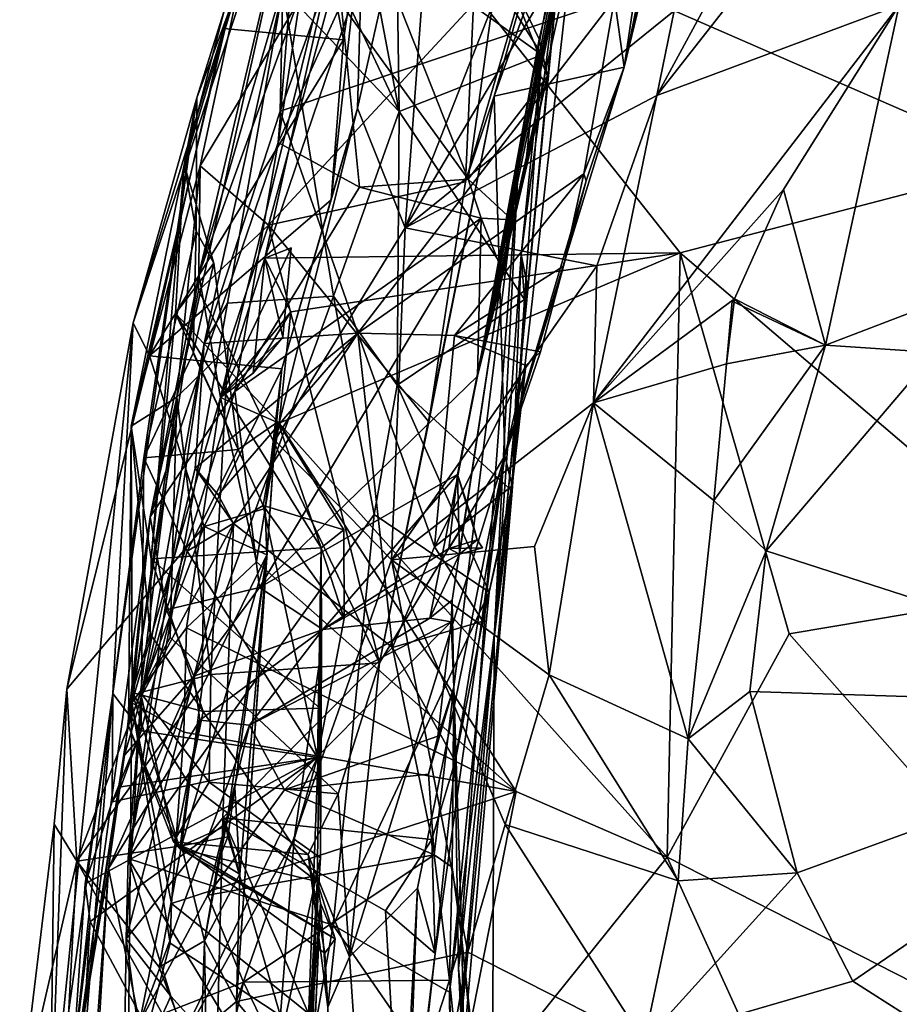
# Model space of a CAD drawing. Extents: x 0.6 to 6.27, y -0.34 to 6.51.
# Drawn here: x 0.6 to 1.24, y 5.09 to 5.81 of the extents above; entities that cross this region are included whole.
import ezdxf

# ---------------------------------------------------------------- set-up
doc = ezdxf.new("R2010")
doc.units = 0
doc.header["$MEASUREMENT"] = 0
doc.layers.add('1', color=7, linetype='Continuous')

msp = doc.modelspace()

# ---------------------------------------------------------------- linework, layer by layer
at = {"layer": '1'}
for points in [[(1.06738, 5.89111, 43.94513), (1.03951, 5.77639, 44.02013), (1.1419, 6.24128, 44.02823)], [(1.1419, 6.24128, 44.02823), (1.03951, 5.77639, 44.02013), (1.10113, 6.19237, 44.31994)], [(0.78954, 5.97773, 45.07727), (0.71882, 5.70521, 45.7328), (0.86858, 6.20174, 46.06066)], [(0.71882, 5.70521, 45.7328), (0.72826, 5.75391, 45.9606), (0.86858, 6.20174, 46.06066)], [(0.72826, 5.75391, 45.9606), (0.80361, 5.95756, 46.40176), (0.86858, 6.20174, 46.06066)], [(1.03951, 5.77639, 44.02013), (0.94486, 5.75524, 44.73676), (1.10113, 6.19237, 44.31994)], [(0.94486, 5.75524, 44.73676), (1.03341, 6.06854, 44.8088), (1.10113, 6.19237, 44.31994)], [(1.51612, 6.10352, 41.45253), (1.33085, 5.70636, 41.3694), (0.86962, 5.90774, 41.41576)], [(0.924, 5.69262, 44.83744), (0.92987, 5.82227, 44.85767), (1.03341, 6.06854, 44.8088)], [(0.94486, 5.75524, 44.73676), (0.924, 5.69262, 44.83744), (1.03341, 6.06854, 44.8088)], [(0.84939, 5.89162, 46.5798), (0.8452, 5.7464, 46.71431), (0.90638, 6.01792, 46.6531)], [(0.8452, 5.7464, 46.71431), (0.88003, 5.65927, 46.83424), (0.90638, 6.01792, 46.6531)], [(0.90638, 6.01792, 46.6531), (0.88003, 5.65927, 46.83424), (1.02207, 6.02139, 46.72853)], [(1.02207, 6.02139, 46.72853), (0.88003, 5.65927, 46.83424), (1.09443, 6.02065, 46.72699)], [(1.09443, 6.02065, 46.72699), (0.88003, 5.65927, 46.83424), (1.07608, 5.81735, 46.78685)], [(1.02232, 5.98497, 42.25839), (0.96232, 5.70216, 42.38913), (1.02345, 5.99993, 42.37423)], [(1.02345, 5.99993, 42.37423), (0.96232, 5.70216, 42.38913), (0.99144, 5.84831, 42.82598)], [(1.02497, 5.96455, 42.12099), (0.93262, 5.55103, 42.01707), (1.02232, 5.98497, 42.25839)], [(0.93262, 5.55103, 42.01707), (0.96232, 5.70216, 42.38913), (1.02232, 5.98497, 42.25839)], [(0.99144, 5.84831, 42.82598), (0.94484, 5.36024, 43.15273), (1.01492, 5.98012, 42.89574)], [(1.01492, 5.98012, 42.89574), (0.94484, 5.36024, 43.15273), (0.99303, 5.85845, 43.18212)], [(0.73063, 5.70434, 44.90588), (0.68022, 5.51454, 45.2804), (0.78954, 5.97773, 45.07727)], [(0.78954, 5.97773, 45.07727), (0.68022, 5.51454, 45.2804), (0.71882, 5.70521, 45.7328)], [(0.73063, 5.70434, 44.90588), (0.78954, 5.97773, 45.07727), (0.8428, 5.89199, 44.86193)], [(0.72956, 5.62514, 41.50725), (0.80578, 5.94909, 41.63821), (0.83026, 5.97094, 41.51449)], [(0.84667, 5.9481, 41.45562), (0.72956, 5.62514, 41.50725), (0.83026, 5.97094, 41.51449)], [(0.8079, 5.88866, 43.64965), (0.83297, 5.96943, 43.50128), (0.87564, 5.74396, 43.50059)], [(0.83297, 5.96943, 43.50128), (0.87396, 5.86105, 43.41053), (0.87564, 5.74396, 43.50059)], [(0.99813, 5.90364, 42.05187), (0.93262, 5.55103, 42.01707), (1.02497, 5.96455, 42.12099)], [(0.72826, 5.75391, 45.9606), (0.68171, 5.58991, 46.38006), (0.80361, 5.95756, 46.40176)], [(0.80361, 5.95756, 46.40176), (0.68171, 5.58991, 46.38006), (0.74776, 5.80448, 46.45699)], [(0.80361, 5.95756, 46.40176), (0.74776, 5.80448, 46.45699), (0.83493, 5.79635, 46.56149)], [(0.83493, 5.79635, 46.56149), (0.84939, 5.89162, 46.5798), (0.80361, 5.95756, 46.40176)], [(0.80578, 5.94909, 41.63821), (0.69421, 5.44853, 41.65393), (0.78744, 5.72139, 41.7502)], [(0.72956, 5.62514, 41.50725), (0.69421, 5.44853, 41.65393), (0.80578, 5.94909, 41.63821)], [(0.74552, 5.53552, 41.42114), (0.72956, 5.62514, 41.50725), (0.84667, 5.9481, 41.45562)], [(0.74552, 5.53552, 41.42114), (0.84667, 5.9481, 41.45562), (0.77778, 5.63701, 41.39828)], [(0.86962, 5.90774, 41.41576), (0.77778, 5.63701, 41.39828), (0.84667, 5.9481, 41.45562)], [(0.80578, 5.94909, 41.63821), (0.78744, 5.72139, 41.7502), (0.8175, 5.92031, 41.79554)], [(1.06344, 5.75563, 46.80869), (1.20886, 5.94137, 46.84238), (1.10973, 5.84134, 46.78542)], [(1.23988, 5.82144, 46.98831), (1.20886, 5.94137, 46.84238), (1.06344, 5.75563, 46.80869)], [(0.8175, 5.92031, 41.79554), (0.78744, 5.72139, 41.7502), (0.83329, 5.82236, 41.82353)], [(0.87396, 5.86105, 43.41053), (0.89832, 5.91594, 43.31207), (0.97964, 5.78536, 43.33313)], [(0.89832, 5.91594, 43.31207), (0.99303, 5.85845, 43.18212), (0.97964, 5.78536, 43.33313)], [(1.08034, 5.64086, 41.37005), (0.77778, 5.63701, 41.39828), (0.86962, 5.90774, 41.41576)], [(1.08034, 5.64086, 41.37005), (0.86962, 5.90774, 41.41576), (1.33085, 5.70636, 41.3694)], [(0.93262, 5.55103, 42.01707), (0.99813, 5.90364, 42.05187), (0.99622, 5.87146, 42.01419)], [(0.73063, 5.70434, 44.90588), (0.8428, 5.89199, 44.86193), (0.7804, 5.66106, 44.86564)], [(0.7804, 5.66106, 44.86564), (0.8428, 5.89199, 44.86193), (0.92987, 5.82227, 44.85767)], [(0.79082, 5.83317, 43.71118), (0.8079, 5.88866, 43.64965), (0.87564, 5.74396, 43.50059)], [(0.84939, 5.89162, 46.5798), (0.83493, 5.79635, 46.56149), (0.82613, 5.67952, 46.61123)], [(0.84939, 5.89162, 46.5798), (0.82613, 5.67952, 46.61123), (0.8452, 5.7464, 46.71431)], [(1.05899, 5.87098, 43.94259), (1.03951, 5.77639, 44.02013), (1.06738, 5.89111, 43.94513)], [(0.79082, 5.83317, 43.71118), (0.78901, 5.74419, 43.83484), (0.83832, 5.88098, 43.74144)], [(1.03263, 5.82616, 43.9681), (0.83832, 5.88098, 43.74144), (0.78901, 5.74419, 43.83484)], [(0.98934, 5.84585, 41.96147), (0.93262, 5.55103, 42.01707), (0.99622, 5.87146, 42.01419)], [(1.05899, 5.87098, 43.94259), (1.03263, 5.82616, 43.9681), (1.03951, 5.77639, 44.02013)], [(0.87396, 5.86105, 43.41053), (0.97964, 5.78536, 43.33313), (0.87564, 5.74396, 43.50059)], [(0.99303, 5.85845, 43.18212), (0.94484, 5.36024, 43.15273), (0.9646, 5.63971, 43.4897)], [(0.99303, 5.85845, 43.18212), (0.9646, 5.63971, 43.4897), (0.97964, 5.78536, 43.33313)], [(0.86369, 5.85223, 41.87866), (0.83329, 5.82236, 41.82353), (0.9259, 5.69462, 41.87713)], [(0.86369, 5.85223, 41.87866), (0.9259, 5.69462, 41.87713), (0.94855, 5.85748, 41.93104)], [(0.94855, 5.85748, 41.93104), (0.9259, 5.69462, 41.87713), (0.98379, 5.76978, 41.93432)], [(0.98934, 5.84585, 41.96147), (0.94855, 5.85748, 41.93104), (0.97763, 5.7968, 41.9448)], [(0.97763, 5.7968, 41.9448), (0.94855, 5.85748, 41.93104), (0.98379, 5.76978, 41.93432)], [(0.98934, 5.84585, 41.96147), (0.97763, 5.7968, 41.9448), (0.93262, 5.55103, 42.01707)], [(0.96232, 5.70216, 42.38913), (0.94484, 5.36024, 43.15273), (0.99144, 5.84831, 42.82598)], [(1.23988, 5.82144, 46.98831), (1.46018, 5.67826, 47.01638), (1.2768, 5.84822, 46.98)], [(1.10973, 5.84134, 46.78542), (1.07608, 5.81735, 46.78685), (1.06344, 5.75563, 46.80869)], [(0.75059, 5.60434, 43.80972), (0.73359, 5.57496, 43.89308), (0.79082, 5.83317, 43.71118)], [(0.79082, 5.83317, 43.71118), (0.73359, 5.57496, 43.89308), (0.78901, 5.74419, 43.83484)], [(0.79082, 5.83317, 43.71118), (0.82785, 5.60936, 43.66497), (0.75059, 5.60434, 43.80972)], [(0.79082, 5.83317, 43.71118), (0.87564, 5.74396, 43.50059), (0.82785, 5.60936, 43.66497)], [(0.924, 5.69262, 44.83744), (0.7804, 5.66106, 44.86564), (0.92987, 5.82227, 44.85767)], [(0.83329, 5.82236, 41.82353), (0.78744, 5.72139, 41.7502), (0.8468, 5.68875, 41.8365)], [(1.03263, 5.82616, 43.9681), (0.78901, 5.74419, 43.83484), (0.84548, 5.58237, 44.02664)], [(0.83329, 5.82236, 41.82353), (0.8468, 5.68875, 41.8365), (0.9259, 5.69462, 41.87713)], [(0.84548, 5.58237, 44.02664), (1.01011, 5.69843, 44.05639), (1.03263, 5.82616, 43.9681)], [(1.03263, 5.82616, 43.9681), (1.01011, 5.69843, 44.05639), (1.03951, 5.77639, 44.02013)], [(0.88003, 5.65927, 46.83424), (1.06344, 5.75563, 46.80869), (1.07608, 5.81735, 46.78685)], [(1.01729, 5.53152, 46.88449), (1.15581, 5.68703, 46.97904), (1.23988, 5.82144, 46.98831)], [(1.23988, 5.82144, 46.98831), (1.06344, 5.75563, 46.80869), (1.01729, 5.53152, 46.88449)], [(1.15581, 5.68703, 46.97904), (1.18635, 5.57373, 47.04773), (1.23988, 5.82144, 46.98831)], [(1.23988, 5.82144, 46.98831), (1.18635, 5.57373, 47.04773), (1.46018, 5.67826, 47.01638)], [(0.68171, 5.58991, 46.38006), (0.69376, 5.56586, 46.54195), (0.74776, 5.80448, 46.45699)], [(0.83493, 5.79635, 46.56149), (0.74776, 5.80448, 46.45699), (0.69376, 5.56586, 46.54195)], [(0.69376, 5.56586, 46.54195), (0.82613, 5.67952, 46.61123), (0.83493, 5.79635, 46.56149)], [(0.93262, 5.55103, 42.01707), (0.97763, 5.7968, 41.9448), (0.96697, 5.69723, 41.95484)], [(0.98379, 5.76978, 41.93432), (0.96697, 5.69723, 41.95484), (0.97763, 5.7968, 41.9448)], [(0.97964, 5.78536, 43.33313), (0.96697, 5.60696, 43.54788), (0.87564, 5.74396, 43.50059)], [(0.9646, 5.63971, 43.4897), (0.96697, 5.60696, 43.54788), (0.97964, 5.78536, 43.33313)], [(0.95259, 5.49301, 44.31361), (0.94486, 5.75524, 44.73676), (1.03951, 5.77639, 44.02013)], [(1.01178, 5.6935, 44.06269), (0.95259, 5.49301, 44.31361), (1.03951, 5.77639, 44.02013)], [(1.01011, 5.69843, 44.05639), (1.01178, 5.6935, 44.06269), (1.03951, 5.77639, 44.02013)], [(0.9259, 5.69462, 41.87713), (0.9579, 5.6651, 41.94752), (0.98379, 5.76978, 41.93432)], [(0.9579, 5.6651, 41.94752), (0.96697, 5.69723, 41.95484), (0.98379, 5.76978, 41.93432)], [(0.68944, 5.49156, 45.9133), (0.66702, 5.31956, 46.15331), (0.72826, 5.75391, 45.9606)], [(0.66702, 5.31956, 46.15331), (0.68171, 5.58991, 46.38006), (0.72826, 5.75391, 45.9606)], [(0.68944, 5.49156, 45.9133), (0.72826, 5.75391, 45.9606), (0.7278, 5.65681, 45.84891)], [(0.7278, 5.65681, 45.84891), (0.72826, 5.75391, 45.9606), (0.71882, 5.70521, 45.7328)], [(0.95259, 5.49301, 44.31361), (0.86134, 5.34211, 44.82538), (0.94486, 5.75524, 44.73676)], [(0.86134, 5.34211, 44.82538), (0.89721, 5.51773, 44.82715), (0.94486, 5.75524, 44.73676)], [(0.88003, 5.65927, 46.83424), (1.01969, 5.63158, 46.8509), (1.06344, 5.75563, 46.80869)], [(0.94486, 5.75524, 44.73676), (0.89721, 5.51773, 44.82715), (0.924, 5.69262, 44.83744)], [(1.01969, 5.63158, 46.8509), (1.01729, 5.53152, 46.88449), (1.06344, 5.75563, 46.80869)], [(0.78901, 5.74419, 43.83484), (0.73359, 5.57496, 43.89308), (0.84548, 5.58237, 44.02664)], [(0.8452, 5.7464, 46.71431), (0.78508, 5.50415, 46.81815), (0.88003, 5.65927, 46.83424)], [(0.78508, 5.50415, 46.81815), (0.8452, 5.7464, 46.71431), (0.79003, 5.55643, 46.63127)], [(0.82613, 5.67952, 46.61123), (0.79003, 5.55643, 46.63127), (0.8452, 5.7464, 46.71431)], [(0.87415, 5.54439, 43.63848), (0.82785, 5.60936, 43.66497), (0.87564, 5.74396, 43.50059)], [(0.96697, 5.60696, 43.54788), (0.87415, 5.54439, 43.63848), (0.87564, 5.74396, 43.50059)], [(0.78744, 5.72139, 41.7502), (0.69421, 5.44853, 41.65393), (0.7559, 5.53996, 41.78647)], [(0.7559, 5.53996, 41.78647), (0.8468, 5.68875, 41.8365), (0.78744, 5.72139, 41.7502)], [(0.68022, 5.51454, 45.2804), (0.69478, 5.41776, 45.46798), (0.71882, 5.70521, 45.7328)], [(0.71352, 5.53573, 44.90686), (0.68022, 5.51454, 45.2804), (0.73063, 5.70434, 44.90588)], [(0.71882, 5.70521, 45.7328), (0.69478, 5.41776, 45.46798), (0.71264, 5.59677, 45.67689)], [(0.71882, 5.70521, 45.7328), (0.71264, 5.59677, 45.67689), (0.74058, 5.63353, 45.79998)], [(0.73063, 5.70434, 44.90588), (0.72937, 5.61351, 44.89881), (0.71352, 5.53573, 44.90686)], [(0.7278, 5.65681, 45.84891), (0.71882, 5.70521, 45.7328), (0.74058, 5.63353, 45.79998)], [(0.72937, 5.61351, 44.89881), (0.73063, 5.70434, 44.90588), (0.7804, 5.66106, 44.86564)], [(0.91958, 5.42126, 42.26259), (0.89792, 5.3745, 42.32241), (0.96232, 5.70216, 42.38913)], [(0.89792, 5.3745, 42.32241), (0.91422, 5.38762, 42.36269), (0.96232, 5.70216, 42.38913)], [(0.91422, 5.38762, 42.36269), (0.91548, 5.32426, 42.55312), (0.96232, 5.70216, 42.38913)], [(0.91548, 5.32426, 42.55312), (0.91894, 5.11918, 42.77864), (0.96232, 5.70216, 42.38913)], [(0.93262, 5.55103, 42.01707), (0.91821, 5.47925, 42.10592), (0.96232, 5.70216, 42.38913)], [(0.96232, 5.70216, 42.38913), (0.91821, 5.47925, 42.10592), (0.91958, 5.42126, 42.26259)], [(0.96232, 5.70216, 42.38913), (0.91894, 5.11918, 42.77864), (0.94484, 5.36024, 43.15273)], [(1.36518, 5.39763, 41.36303), (1.08034, 5.64086, 41.37005), (1.33085, 5.70636, 41.3694)], [(0.7804, 5.66106, 44.86564), (0.924, 5.69262, 44.83744), (0.89721, 5.51773, 44.82715)], [(1.01011, 5.69843, 44.05639), (0.84548, 5.58237, 44.02664), (0.91585, 5.58079, 44.05268)], [(0.9259, 5.69462, 41.87713), (0.8468, 5.68875, 41.8365), (0.93547, 5.66619, 41.90234)], [(0.99531, 5.63117, 44.10307), (1.01011, 5.69843, 44.05639), (0.91585, 5.58079, 44.05268)], [(0.9259, 5.69462, 41.87713), (0.93547, 5.66619, 41.90234), (0.9579, 5.6651, 41.94752)], [(0.96697, 5.69723, 41.95484), (0.9579, 5.6651, 41.94752), (0.93262, 5.55103, 42.01707)], [(0.99531, 5.63117, 44.10307), (0.95259, 5.49301, 44.31361), (1.01178, 5.6935, 44.06269)], [(1.01011, 5.69843, 44.05639), (0.99531, 5.63117, 44.10307), (1.01178, 5.6935, 44.06269)], [(0.8468, 5.68875, 41.8365), (0.7559, 5.53996, 41.78647), (0.93547, 5.66619, 41.90234)], [(1.11992, 5.60737, 47.00285), (1.15581, 5.68703, 46.97904), (1.01729, 5.53152, 46.88449)], [(1.15581, 5.68703, 46.97904), (1.11992, 5.60737, 47.00285), (1.18635, 5.57373, 47.04773)], [(0.69376, 5.56586, 46.54195), (0.79003, 5.55643, 46.63127), (0.82613, 5.67952, 46.61123)], [(1.18635, 5.57373, 47.04773), (1.26632, 5.56833, 47.05486), (1.46018, 5.67826, 47.01638)], [(0.93547, 5.66619, 41.90234), (0.7559, 5.53996, 41.78647), (0.77382, 5.39706, 41.94252)], [(0.93262, 5.55103, 42.01707), (0.93547, 5.66619, 41.90234), (0.77382, 5.39706, 41.94252)], [(0.93547, 5.66619, 41.90234), (0.93262, 5.55103, 42.01707), (0.95131, 5.62579, 41.94713)], [(0.95131, 5.62579, 41.94713), (0.93262, 5.55103, 42.01707), (0.9579, 5.6651, 41.94752)], [(0.95131, 5.62579, 41.94713), (0.9579, 5.6651, 41.94752), (0.93547, 5.66619, 41.90234)], [(0.68944, 5.49156, 45.9133), (0.7278, 5.65681, 45.84891), (0.72556, 5.5679, 45.86035)], [(0.74058, 5.63353, 45.79998), (0.72556, 5.5679, 45.86035), (0.7278, 5.65681, 45.84891)], [(0.75098, 5.57249, 44.87606), (0.72937, 5.61351, 44.89881), (0.7804, 5.66106, 44.86564)], [(0.86134, 5.34211, 44.82538), (0.75098, 5.57249, 44.87606), (0.7804, 5.66106, 44.86564)], [(0.86134, 5.34211, 44.82538), (0.7804, 5.66106, 44.86564), (0.89721, 5.51773, 44.82715)], [(0.88003, 5.65927, 46.83424), (0.78508, 5.50415, 46.81815), (0.87005, 5.41709, 46.89587)], [(0.87005, 5.41709, 46.89587), (1.01969, 5.63158, 46.8509), (0.88003, 5.65927, 46.83424)], [(0.74552, 5.53552, 41.42114), (0.77778, 5.63701, 41.39828), (0.79679, 5.64465, 41.40911)], [(0.79091, 5.57951, 41.40551), (0.74552, 5.53552, 41.42114), (0.79679, 5.64465, 41.40911)], [(0.79679, 5.64465, 41.40911), (0.77778, 5.63701, 41.39828), (0.79091, 5.57951, 41.40551)], [(0.76913, 5.55313, 41.40642), (0.77778, 5.63701, 41.39828), (0.79658, 5.59802, 41.38979)], [(0.79091, 5.57951, 41.40551), (0.77778, 5.63701, 41.39828), (0.76913, 5.55313, 41.40642)], [(0.79658, 5.59802, 41.38979), (0.77778, 5.63701, 41.39828), (1.08034, 5.64086, 41.37005)], [(0.78806, 5.51669, 41.39637), (0.79658, 5.59802, 41.38979), (1.08034, 5.64086, 41.37005)], [(0.78806, 5.51669, 41.39637), (1.08034, 5.64086, 41.37005), (1.07085, 5.20037, 41.40394)], [(0.94484, 5.36024, 43.15273), (0.95785, 5.46709, 43.60706), (0.9646, 5.63971, 43.4897)], [(0.9646, 5.63971, 43.4897), (0.95785, 5.46709, 43.60706), (0.96862, 5.61914, 43.5271)], [(0.96862, 5.61914, 43.5271), (0.96697, 5.60696, 43.54788), (0.9646, 5.63971, 43.4897)], [(1.07085, 5.20037, 41.40394), (1.08034, 5.64086, 41.37005), (1.15991, 5.36325, 41.37591)], [(1.15991, 5.36325, 41.37591), (1.08034, 5.64086, 41.37005), (1.36518, 5.39763, 41.36303)], [(0.75825, 5.49764, 45.79438), (0.74058, 5.63353, 45.79998), (0.71264, 5.59677, 45.67689)], [(0.72556, 5.5679, 45.86035), (0.74058, 5.63353, 45.79998), (0.75825, 5.49764, 45.79438)], [(1.01969, 5.63158, 46.8509), (0.87005, 5.41709, 46.89587), (1.01729, 5.53152, 46.88449)], [(0.99531, 5.63117, 44.10307), (0.91585, 5.58079, 44.05268), (0.97861, 5.56865, 44.11524)], [(0.97861, 5.56865, 44.11524), (0.95259, 5.49301, 44.31361), (0.99531, 5.63117, 44.10307)], [(0.68085, 5.31297, 41.46784), (0.72956, 5.62514, 41.50725), (0.74552, 5.53552, 41.42114)], [(0.68085, 5.31297, 41.46784), (0.69421, 5.44853, 41.65393), (0.72956, 5.62514, 41.50725)], [(0.71352, 5.53573, 44.90686), (0.72937, 5.61351, 44.89881), (0.75098, 5.57249, 44.87606)], [(0.96862, 5.61914, 43.5271), (0.95785, 5.46709, 43.60706), (0.96697, 5.60696, 43.54788)], [(0.67802, 5.19935, 43.9674), (0.75059, 5.60434, 43.80972), (0.82785, 5.60936, 43.66497)], [(0.67802, 5.19935, 43.9674), (0.82785, 5.60936, 43.66497), (0.85739, 5.45026, 43.69281)], [(0.82785, 5.60936, 43.66497), (0.87415, 5.54439, 43.63848), (0.85739, 5.45026, 43.69281)], [(0.96697, 5.60696, 43.54788), (0.95785, 5.46709, 43.60706), (0.87415, 5.54439, 43.63848)], [(1.01729, 5.53152, 46.88449), (1.11417, 5.55991, 47.01423), (1.11992, 5.60737, 47.00285)], [(1.11825, 5.60565, 47.0071), (1.11992, 5.60737, 47.00285), (1.11417, 5.55991, 47.01423)], [(1.11992, 5.60737, 47.00285), (1.11825, 5.60565, 47.0071), (1.18635, 5.57373, 47.04773)], [(0.75059, 5.60434, 43.80972), (0.67802, 5.19935, 43.9674), (0.73359, 5.57496, 43.89308)], [(1.11825, 5.60565, 47.0071), (1.11417, 5.55991, 47.01423), (1.18635, 5.57373, 47.04773)], [(0.71264, 5.59677, 45.67689), (0.69478, 5.41776, 45.46798), (0.81876, 5.42592, 45.62075)], [(0.78731, 5.5177, 45.67556), (0.71264, 5.59677, 45.67689), (0.81876, 5.42592, 45.62075)], [(0.78731, 5.5177, 45.67556), (0.75825, 5.49764, 45.79438), (0.71264, 5.59677, 45.67689)], [(0.74552, 5.53552, 41.42114), (0.76913, 5.55313, 41.40642), (0.79658, 5.59802, 41.38979)], [(0.74552, 5.53552, 41.42114), (0.79658, 5.59802, 41.38979), (0.78806, 5.51669, 41.39637)], [(0.62124, 4.99091, 46.0796), (0.63344, 5.3228, 46.61101), (0.68171, 5.58991, 46.38006)], [(0.66702, 5.31956, 46.15331), (0.62124, 4.99091, 46.0796), (0.68171, 5.58991, 46.38006)], [(0.63344, 5.3228, 46.61101), (0.69376, 5.56586, 46.54195), (0.68171, 5.58991, 46.38006)], [(0.84548, 5.58237, 44.02664), (0.72701, 5.48405, 43.96644), (0.74366, 5.46442, 44.00935)], [(0.72701, 5.48405, 43.96644), (0.84548, 5.58237, 44.02664), (0.73359, 5.57496, 43.89308)], [(0.75494, 5.44371, 44.04517), (0.84548, 5.58237, 44.02664), (0.74366, 5.46442, 44.00935)], [(0.76913, 5.55313, 41.40642), (0.74552, 5.53552, 41.42114), (0.79091, 5.57951, 41.40551)], [(0.84548, 5.58237, 44.02664), (0.75494, 5.44371, 44.04517), (0.87069, 5.35314, 44.12436)], [(0.87069, 5.35314, 44.12436), (0.90132, 5.42662, 44.11152), (0.84548, 5.58237, 44.02664)], [(0.84548, 5.58237, 44.02664), (0.90132, 5.42662, 44.11152), (0.91585, 5.58079, 44.05268)], [(0.91585, 5.58079, 44.05268), (0.90132, 5.42662, 44.11152), (0.96782, 5.55872, 44.0977)], [(0.91585, 5.58079, 44.05268), (0.96782, 5.55872, 44.0977), (0.97861, 5.56865, 44.11524)], [(0.68769, 5.31759, 43.95727), (0.73359, 5.57496, 43.89308), (0.67802, 5.19935, 43.9674)], [(0.73359, 5.57496, 43.89308), (0.68769, 5.31759, 43.95727), (0.72701, 5.48405, 43.96644)], [(0.71352, 5.53573, 44.90686), (0.75098, 5.57249, 44.87606), (0.7384, 5.33343, 44.86868)], [(0.7384, 5.33343, 44.86868), (0.75098, 5.57249, 44.87606), (0.86134, 5.34211, 44.82538)], [(1.11417, 5.55991, 47.01423), (1.1049, 5.46029, 47.06087), (1.18635, 5.57373, 47.04773)], [(1.18635, 5.57373, 47.04773), (1.1049, 5.46029, 47.06087), (1.14308, 5.4238, 47.0985)], [(1.26632, 5.56833, 47.05486), (1.18635, 5.57373, 47.04773), (1.14308, 5.4238, 47.0985)], [(0.63344, 5.3228, 46.61101), (0.73352, 5.44133, 46.65362), (0.69376, 5.56586, 46.54195)], [(0.72556, 5.5679, 45.86035), (0.75825, 5.49764, 45.79438), (0.68944, 5.49156, 45.9133)], [(0.69376, 5.56586, 46.54195), (0.73352, 5.44133, 46.65362), (0.79003, 5.55643, 46.63127)], [(0.96782, 5.55872, 44.0977), (0.95259, 5.49301, 44.31361), (0.97861, 5.56865, 44.11524)], [(1.14308, 5.4238, 47.0985), (1.49677, 5.30938, 47.09111), (1.26632, 5.56833, 47.05486)], [(0.73352, 5.44133, 46.65362), (0.77792, 5.45466, 46.81007), (0.79003, 5.55643, 46.63127)], [(0.77792, 5.45466, 46.81007), (0.78508, 5.50415, 46.81815), (0.79003, 5.55643, 46.63127)], [(0.90132, 5.42662, 44.11152), (0.95788, 5.47105, 44.18508), (0.96782, 5.55872, 44.0977)], [(0.95259, 5.49301, 44.31361), (0.96782, 5.55872, 44.0977), (0.95788, 5.47105, 44.18508)], [(1.11417, 5.55991, 47.01423), (1.01729, 5.53152, 46.88449), (1.1049, 5.46029, 47.06087)], [(0.77382, 5.39706, 41.94252), (0.91821, 5.47925, 42.10592), (0.93262, 5.55103, 42.01707)], [(0.94116, 5.3935, 43.66618), (0.85739, 5.45026, 43.69281), (0.87415, 5.54439, 43.63848)], [(0.95785, 5.46709, 43.60706), (0.94116, 5.3935, 43.66618), (0.87415, 5.54439, 43.63848)], [(0.687, 5.32045, 44.93449), (0.67839, 5.2961, 44.99749), (0.71352, 5.53573, 44.90686)], [(0.71352, 5.53573, 44.90686), (0.67839, 5.2961, 44.99749), (0.68022, 5.51454, 45.2804)], [(0.72058, 5.36753, 41.41696), (0.68085, 5.31297, 41.46784), (0.74552, 5.53552, 41.42114)], [(0.687, 5.32045, 44.93449), (0.71352, 5.53573, 44.90686), (0.7087, 5.36039, 44.89451)], [(0.69421, 5.44853, 41.65393), (0.70607, 5.38057, 41.81917), (0.7559, 5.53996, 41.78647)], [(0.70607, 5.38057, 41.81917), (0.77382, 5.39706, 41.94252), (0.7559, 5.53996, 41.78647)], [(0.7087, 5.36039, 44.89451), (0.71352, 5.53573, 44.90686), (0.7384, 5.33343, 44.86868)], [(0.72058, 5.36753, 41.41696), (0.74552, 5.53552, 41.42114), (0.7716, 5.41573, 41.40299)], [(0.7716, 5.41573, 41.40299), (0.74552, 5.53552, 41.42114), (0.78806, 5.51669, 41.39637)], [(0.87005, 5.41709, 46.89587), (0.97413, 5.42693, 46.90194), (1.01729, 5.53152, 46.88449)], [(0.98497, 5.33321, 46.92184), (1.01729, 5.53152, 46.88449), (0.97413, 5.42693, 46.90194)], [(1.01729, 5.53152, 46.88449), (0.98497, 5.33321, 46.92184), (1.08616, 5.28669, 47.09107)], [(1.01729, 5.53152, 46.88449), (1.08616, 5.28669, 47.09107), (1.1049, 5.46029, 47.06087)], [(0.68022, 5.51454, 45.2804), (0.67839, 5.2961, 44.99749), (0.68096, 5.3203, 45.18155)], [(0.68022, 5.51454, 45.2804), (0.68096, 5.3203, 45.18155), (0.69409, 5.3631, 45.38206)], [(0.68022, 5.51454, 45.2804), (0.69409, 5.3631, 45.38206), (0.69478, 5.41776, 45.46798)], [(0.78731, 5.5177, 45.67556), (0.77641, 5.45679, 45.77741), (0.75825, 5.49764, 45.79438)], [(0.7716, 5.41573, 41.40299), (0.78806, 5.51669, 41.39637), (0.96087, 5.24826, 41.41389)], [(0.78731, 5.5177, 45.67556), (0.83528, 5.43907, 45.70182), (0.77641, 5.45679, 45.77741)], [(0.81876, 5.42592, 45.62075), (0.83528, 5.43907, 45.70182), (0.78731, 5.5177, 45.67556)], [(0.96087, 5.24826, 41.41389), (0.78806, 5.51669, 41.39637), (1.07085, 5.20037, 41.40394)], [(0.78508, 5.50415, 46.81815), (0.77919, 5.42071, 46.81887), (0.75702, 5.09524, 46.90731)], [(0.78508, 5.50415, 46.81815), (0.75702, 5.09524, 46.90731), (0.87005, 5.41709, 46.89587)], [(0.77792, 5.45466, 46.81007), (0.77919, 5.42071, 46.81887), (0.78508, 5.50415, 46.81815)], [(0.68767, 5.29254, 45.76677), (0.66702, 5.31956, 46.15331), (0.68944, 5.49156, 45.9133)], [(0.72105, 5.42334, 45.80266), (0.68767, 5.29254, 45.76677), (0.68944, 5.49156, 45.9133)], [(0.75825, 5.49764, 45.79438), (0.72105, 5.42334, 45.80266), (0.68944, 5.49156, 45.9133)], [(0.77641, 5.45679, 45.77741), (0.72105, 5.42334, 45.80266), (0.75825, 5.49764, 45.79438)], [(0.889, 5.17771, 44.39562), (0.83953, 5.12761, 44.808), (0.95259, 5.49301, 44.31361)], [(0.83953, 5.12761, 44.808), (0.86134, 5.34211, 44.82538), (0.95259, 5.49301, 44.31361)], [(0.90187, 5.13024, 44.22422), (0.889, 5.17771, 44.39562), (0.95259, 5.49301, 44.31361)], [(0.91641, 5.27039, 44.19689), (0.90187, 5.13024, 44.22422), (0.95259, 5.49301, 44.31361)], [(0.93669, 5.37236, 44.18044), (0.91641, 5.27039, 44.19689), (0.95259, 5.49301, 44.31361)], [(0.95788, 5.47105, 44.18508), (0.93669, 5.37236, 44.18044), (0.95259, 5.49301, 44.31361)], [(0.72701, 5.48405, 43.96644), (0.68769, 5.31759, 43.95727), (0.75494, 5.44371, 44.04517)], [(0.72701, 5.48405, 43.96644), (0.75494, 5.44371, 44.04517), (0.74366, 5.46442, 44.00935)], [(0.77382, 5.39706, 41.94252), (0.82006, 5.36645, 42.1386), (0.91821, 5.47925, 42.10592)], [(0.91185, 5.4255, 42.16882), (0.91821, 5.47925, 42.10592), (0.82006, 5.36645, 42.1386)], [(0.91185, 5.4255, 42.16882), (0.92769, 5.45045, 42.15478), (0.91821, 5.47925, 42.10592)], [(0.93234, 5.4316, 42.17057), (0.91821, 5.47925, 42.10592), (0.92769, 5.45045, 42.15478)], [(0.91958, 5.42126, 42.26259), (0.91821, 5.47925, 42.10592), (0.93234, 5.4316, 42.17057)], [(0.93669, 5.37236, 44.18044), (0.95788, 5.47105, 44.18508), (0.90132, 5.42662, 44.11152)], [(0.95785, 5.46709, 43.60706), (0.9124, 5.10199, 43.76153), (0.94116, 5.3935, 43.66618)], [(0.9165, 4.99118, 43.6674), (0.9124, 5.10199, 43.76153), (0.95785, 5.46709, 43.60706)], [(0.95785, 5.46709, 43.60706), (0.94484, 5.36024, 43.15273), (0.91273, 4.99673, 43.437)], [(0.95785, 5.46709, 43.60706), (0.91273, 4.99673, 43.437), (0.9165, 4.99118, 43.6674)], [(0.81602, 5.27292, 45.65594), (0.72105, 5.42334, 45.80266), (0.77641, 5.45679, 45.77741)], [(0.83528, 5.43907, 45.70182), (0.83552, 5.37429, 45.68733), (0.77641, 5.45679, 45.77741)], [(0.81602, 5.27292, 45.65594), (0.77641, 5.45679, 45.77741), (0.83552, 5.37429, 45.68733)], [(1.1049, 5.46029, 47.06087), (1.08616, 5.28669, 47.09107), (1.14308, 5.4238, 47.0985)], [(0.68085, 5.31297, 41.46784), (0.63897, 5.04467, 41.60592), (0.69421, 5.44853, 41.65393)], [(0.69421, 5.44853, 41.65393), (0.63897, 5.04467, 41.60592), (0.67555, 5.27474, 41.86349)], [(0.69421, 5.44853, 41.65393), (0.67555, 5.27474, 41.86349), (0.70607, 5.38057, 41.81917)], [(0.82746, 5.15072, 43.78957), (0.67802, 5.19935, 43.9674), (0.85739, 5.45026, 43.69281)], [(0.77919, 5.42071, 46.81887), (0.77792, 5.45466, 46.81007), (0.73352, 5.44133, 46.65362)], [(0.82746, 5.15072, 43.78957), (0.85739, 5.45026, 43.69281), (0.94116, 5.3935, 43.66618)], [(0.93234, 5.4316, 42.17057), (0.92769, 5.45045, 42.15478), (0.91185, 5.4255, 42.16882)], [(0.63344, 5.3228, 46.61101), (0.64082, 5.1974, 46.72481), (0.73352, 5.44133, 46.65362)], [(0.64082, 5.1974, 46.72481), (0.73199, 5.32465, 46.73139), (0.73352, 5.44133, 46.65362)], [(0.68769, 5.31759, 43.95727), (0.67671, 5.14078, 43.99573), (0.75494, 5.44371, 44.04517)], [(0.67671, 5.14078, 43.99573), (0.7472, 5.22914, 44.11309), (0.75494, 5.44371, 44.04517)], [(0.73352, 5.44133, 46.65362), (0.73199, 5.32465, 46.73139), (0.77919, 5.42071, 46.81887)], [(0.87069, 5.35314, 44.12436), (0.75494, 5.44371, 44.04517), (0.7472, 5.22914, 44.11309)], [(0.83528, 5.43907, 45.70182), (0.81876, 5.42592, 45.62075), (0.83552, 5.37429, 45.68733)], [(0.97413, 5.42693, 46.90194), (0.87005, 5.41709, 46.89587), (0.98497, 5.33321, 46.92184)], [(0.91185, 5.4255, 42.16882), (0.93637, 5.42597, 42.19353), (0.93234, 5.4316, 42.17057)], [(0.91958, 5.42126, 42.26259), (0.93234, 5.4316, 42.17057), (0.93637, 5.42597, 42.19353)], [(0.81602, 5.27292, 45.65594), (0.68767, 5.29254, 45.76677), (0.72105, 5.42334, 45.80266)], [(0.8177, 5.30891, 45.48455), (0.81876, 5.42592, 45.62075), (0.69478, 5.41776, 45.46798)], [(0.77919, 5.42071, 46.81887), (0.73199, 5.32465, 46.73139), (0.717, 5.20857, 46.76055)], [(0.74964, 5.2231, 46.8346), (0.77919, 5.42071, 46.81887), (0.717, 5.20857, 46.76055)], [(0.75579, 5.25113, 46.85309), (0.77919, 5.42071, 46.81887), (0.74964, 5.2231, 46.8346)], [(0.77919, 5.42071, 46.81887), (0.75579, 5.25113, 46.85309), (0.75939, 5.18807, 46.86888)], [(0.75702, 5.09524, 46.90731), (0.77919, 5.42071, 46.81887), (0.75939, 5.18807, 46.86888)], [(0.81911, 5.35304, 45.54952), (0.81602, 5.27292, 45.65594), (0.81876, 5.42592, 45.62075)], [(0.81876, 5.42592, 45.62075), (0.81602, 5.27292, 45.65594), (0.83552, 5.37429, 45.68733)], [(0.81876, 5.42592, 45.62075), (0.8177, 5.30891, 45.48455), (0.81911, 5.35304, 45.54952)], [(0.82006, 5.36645, 42.1386), (0.91958, 5.42126, 42.26259), (0.91185, 5.4255, 42.16882)], [(0.82006, 5.36645, 42.1386), (0.89792, 5.3745, 42.32241), (0.91958, 5.42126, 42.26259)], [(0.90132, 5.42662, 44.11152), (0.87069, 5.35314, 44.12436), (0.93669, 5.37236, 44.18044)], [(0.91958, 5.42126, 42.26259), (0.93637, 5.42597, 42.19353), (0.91185, 5.4255, 42.16882)], [(1.08616, 5.28669, 47.09107), (1.13119, 5.32105, 47.11853), (1.14308, 5.4238, 47.0985)], [(1.14308, 5.4238, 47.0985), (1.13119, 5.32105, 47.11853), (1.49677, 5.30938, 47.09111)], [(0.69478, 5.41776, 45.46798), (0.69409, 5.3631, 45.38206), (0.73287, 5.30649, 45.37771)], [(0.69478, 5.41776, 45.46798), (0.73287, 5.30649, 45.37771), (0.8177, 5.30891, 45.48455)], [(0.72058, 5.36753, 41.41696), (0.7716, 5.41573, 41.40299), (0.96087, 5.24826, 41.41389)], [(0.87005, 5.41709, 46.89587), (0.75702, 5.09524, 46.90731), (0.92555, 5.13118, 46.98694)], [(0.92555, 5.13118, 46.98694), (0.95282, 5.22418, 46.95693), (0.87005, 5.41709, 46.89587)], [(0.87005, 5.41709, 46.89587), (0.95282, 5.22418, 46.95693), (0.98497, 5.33321, 46.92184)], [(0.70607, 5.38057, 41.81917), (0.72586, 5.33243, 41.98559), (0.77382, 5.39706, 41.94252)], [(0.72586, 5.33243, 41.98559), (0.82006, 5.36645, 42.1386), (0.77382, 5.39706, 41.94252)], [(0.82746, 5.15072, 43.78957), (0.94116, 5.3935, 43.66618), (0.9124, 5.10199, 43.76153)], [(1.15991, 5.36325, 41.37591), (1.36518, 5.39763, 41.36303), (1.49386, 4.98478, 41.44649)], [(0.91351, 5.372, 42.37817), (0.91422, 5.38762, 42.36269), (0.89792, 5.3745, 42.32241)], [(0.91422, 5.38762, 42.36269), (0.91351, 5.372, 42.37817), (0.91548, 5.32426, 42.55312)], [(0.70607, 5.38057, 41.81917), (0.67555, 5.27474, 41.86349), (0.72586, 5.33243, 41.98559)], [(0.82006, 5.36645, 42.1386), (0.76654, 5.2967, 42.3015), (0.89792, 5.3745, 42.32241)], [(0.89792, 5.3745, 42.32241), (0.76654, 5.2967, 42.3015), (0.91351, 5.372, 42.37817)], [(0.91351, 5.372, 42.37817), (0.76654, 5.2967, 42.3015), (0.79208, 5.24946, 42.42487)], [(0.91351, 5.372, 42.37817), (0.79208, 5.24946, 42.42487), (0.90374, 5.28866, 42.47237)], [(0.91641, 5.27039, 44.19689), (0.93669, 5.37236, 44.18044), (0.87069, 5.35314, 44.12436)], [(0.91351, 5.372, 42.37817), (0.90374, 5.28866, 42.47237), (0.91548, 5.32426, 42.55312)], [(0.68085, 5.31297, 41.46784), (0.72058, 5.36753, 41.41696), (0.71866, 5.29146, 41.42393)], [(0.69409, 5.3631, 45.38206), (0.68096, 5.3203, 45.18155), (0.73287, 5.30649, 45.37771)], [(0.71866, 5.29146, 41.42393), (0.72058, 5.36753, 41.41696), (0.96087, 5.24826, 41.41389)], [(0.82006, 5.36645, 42.1386), (0.72586, 5.33243, 41.98559), (0.73038, 5.30022, 42.12081)], [(0.73038, 5.30022, 42.12081), (0.76654, 5.2967, 42.3015), (0.82006, 5.36645, 42.1386)], [(1.07085, 5.20037, 41.40394), (1.15991, 5.36325, 41.37591), (1.49386, 4.98478, 41.44649)], [(0.687, 5.32045, 44.93449), (0.7087, 5.36039, 44.89451), (0.7384, 5.33343, 44.86868)], [(0.94484, 5.36024, 43.15273), (0.9424, 4.66798, 43.06833), (0.91273, 4.99673, 43.437)], [(0.91894, 5.11918, 42.77864), (0.9424, 4.66798, 43.06833), (0.94484, 5.36024, 43.15273)], [(0.7472, 5.22914, 44.11309), (0.89944, 5.21318, 44.171), (0.87069, 5.35314, 44.12436)], [(0.81911, 5.35304, 45.54952), (0.81839, 5.19981, 45.59763), (0.79914, 5.21356, 45.63705)], [(0.81911, 5.35304, 45.54952), (0.79914, 5.21356, 45.63705), (0.81602, 5.27292, 45.65594)], [(0.8177, 5.30891, 45.48455), (0.81839, 5.19981, 45.59763), (0.81911, 5.35304, 45.54952)], [(0.91641, 5.27039, 44.19689), (0.87069, 5.35314, 44.12436), (0.89944, 5.21318, 44.171)], [(0.7384, 5.33343, 44.86868), (0.86134, 5.34211, 44.82538), (0.83109, 5.24664, 44.83682)], [(0.83953, 5.12761, 44.808), (0.83109, 5.24664, 44.83682), (0.86134, 5.34211, 44.82538)], [(0.67555, 5.27474, 41.86349), (0.66368, 5.19219, 42.03485), (0.72586, 5.33243, 41.98559)], [(0.72586, 5.33243, 41.98559), (0.66368, 5.19219, 42.03485), (0.73038, 5.30022, 42.12081)], [(0.73709, 5.25492, 44.89107), (0.687, 5.32045, 44.93449), (0.7384, 5.33343, 44.86868)], [(0.73709, 5.25492, 44.89107), (0.7384, 5.33343, 44.86868), (0.83109, 5.24664, 44.83682)], [(0.95282, 5.22418, 46.95693), (1.07905, 5.1832, 47.12527), (0.98497, 5.33321, 46.92184)], [(0.98497, 5.33321, 46.92184), (1.07905, 5.1832, 47.12527), (1.08616, 5.28669, 47.09107)], [(0.62124, 4.99091, 46.0796), (0.6243, 5.22444, 46.67233), (0.63344, 5.3228, 46.61101)], [(0.66702, 5.31956, 46.15331), (0.64489, 5.04534, 45.89034), (0.62124, 4.99091, 46.0796)], [(0.63344, 5.3228, 46.61101), (0.6243, 5.22444, 46.67233), (0.64082, 5.1974, 46.72481)], [(0.66702, 5.31956, 46.15331), (0.64677, 5.18083, 45.7265), (0.63766, 5.04703, 45.8343)], [(0.63766, 5.04703, 45.8343), (0.64489, 5.04534, 45.89034), (0.66702, 5.31956, 46.15331)], [(0.64082, 5.1974, 46.72481), (0.717, 5.20857, 46.76055), (0.73199, 5.32465, 46.73139)], [(0.66636, 5.24069, 45.75176), (0.64677, 5.18083, 45.7265), (0.66702, 5.31956, 46.15331)], [(0.66702, 5.31956, 46.15331), (0.68767, 5.29254, 45.76677), (0.66636, 5.24069, 45.75176)], [(0.67839, 5.2961, 44.99749), (0.687, 5.32045, 44.93449), (0.71108, 5.21159, 44.98072)], [(0.68096, 5.3203, 45.18155), (0.67839, 5.2961, 44.99749), (0.71579, 5.20637, 45.0498)], [(0.73287, 5.30649, 45.37771), (0.68096, 5.3203, 45.18155), (0.72215, 5.25435, 45.23166)], [(0.72215, 5.25435, 45.23166), (0.68096, 5.3203, 45.18155), (0.71579, 5.20637, 45.0498)], [(0.687, 5.32045, 44.93449), (0.73709, 5.25492, 44.89107), (0.71108, 5.21159, 44.98072)], [(0.90374, 5.28866, 42.47237), (0.89697, 5.2609, 42.47661), (0.91548, 5.32426, 42.55312)], [(0.89697, 5.2609, 42.47661), (0.9012, 5.20204, 42.51612), (0.91548, 5.32426, 42.55312)], [(0.9012, 5.20204, 42.51612), (0.91417, 5.1931, 42.53753), (0.91548, 5.32426, 42.55312)], [(0.91548, 5.32426, 42.55312), (0.91417, 5.1931, 42.53753), (0.92133, 5.14026, 42.66575)], [(0.91548, 5.32426, 42.55312), (0.92133, 5.14026, 42.66575), (0.91894, 5.11918, 42.77864)], [(1.13119, 5.32105, 47.11853), (1.08616, 5.28669, 47.09107), (1.16561, 5.18892, 47.14451)], [(1.13119, 5.32105, 47.11853), (1.16561, 5.18892, 47.14451), (1.49677, 5.30938, 47.09111)], [(0.67799, 5.02134, 41.49218), (0.63897, 5.04467, 41.60592), (0.68085, 5.31297, 41.46784)], [(0.68769, 5.31759, 43.95727), (0.67802, 5.19935, 43.9674), (0.67671, 5.14078, 43.99573)], [(0.67799, 5.02134, 41.49218), (0.68085, 5.31297, 41.46784), (0.70885, 5.13771, 41.4476)], [(0.70885, 5.13771, 41.4476), (0.68085, 5.31297, 41.46784), (0.70969, 5.16661, 41.43833)], [(0.68085, 5.31297, 41.46784), (0.71866, 5.29146, 41.42393), (0.70969, 5.16661, 41.43833)], [(0.73287, 5.30649, 45.37771), (0.72215, 5.25435, 45.23166), (0.81596, 5.1825, 45.23107)], [(0.73287, 5.30649, 45.37771), (0.81596, 5.1825, 45.23107), (0.8177, 5.30891, 45.48455)], [(0.81596, 5.1825, 45.23107), (0.80754, 5.02932, 45.45022), (0.8177, 5.30891, 45.48455)], [(0.8177, 5.30891, 45.48455), (0.80754, 5.02932, 45.45022), (0.81839, 5.19981, 45.59763)], [(1.49677, 5.30938, 47.09111), (1.16561, 5.18892, 47.14451), (1.20619, 5.11002, 47.16179)], [(1.49677, 5.30938, 47.09111), (1.20619, 5.11002, 47.16179), (1.48346, 4.93312, 47.16422)], [(0.73038, 5.30022, 42.12081), (0.66368, 5.19219, 42.03485), (0.68635, 5.07953, 42.41998)], [(0.73038, 5.30022, 42.12081), (0.68635, 5.07953, 42.41998), (0.76654, 5.2967, 42.3015)], [(0.68767, 5.29254, 45.76677), (0.67273, 5.25169, 45.74967), (0.66636, 5.24069, 45.75176)], [(0.81602, 5.27292, 45.65594), (0.67273, 5.25169, 45.74967), (0.68767, 5.29254, 45.76677)], [(0.71579, 5.20637, 45.0498), (0.67839, 5.2961, 44.99749), (0.71108, 5.21159, 44.98072)], [(0.68635, 5.07953, 42.41998), (0.73618, 5.17273, 42.45777), (0.76654, 5.2967, 42.3015)], [(0.71866, 5.29146, 41.42393), (0.96087, 5.24826, 41.41389), (0.70969, 5.16661, 41.43833)], [(0.76654, 5.2967, 42.3015), (0.73618, 5.17273, 42.45777), (0.79208, 5.24946, 42.42487)], [(0.90374, 5.28866, 42.47237), (0.79208, 5.24946, 42.42487), (0.89697, 5.2609, 42.47661)], [(1.08616, 5.28669, 47.09107), (1.07905, 5.1832, 47.12527), (1.16561, 5.18892, 47.14451)], [(0.63897, 5.04467, 41.60592), (0.66368, 5.19219, 42.03485), (0.67555, 5.27474, 41.86349)], [(0.65046, 5.15349, 45.68644), (0.64677, 5.18083, 45.7265), (0.81602, 5.27292, 45.65594)], [(0.64677, 5.18083, 45.7265), (0.66636, 5.24069, 45.75176), (0.81602, 5.27292, 45.65594)], [(0.70712, 5.04765, 45.55515), (0.65046, 5.15349, 45.68644), (0.81602, 5.27292, 45.65594)], [(0.66636, 5.24069, 45.75176), (0.67273, 5.25169, 45.74967), (0.81602, 5.27292, 45.65594)], [(0.70712, 5.04765, 45.55515), (0.81602, 5.27292, 45.65594), (0.79914, 5.21356, 45.63705)], [(0.89944, 5.21318, 44.171), (0.90187, 5.13024, 44.22422), (0.91641, 5.27039, 44.19689)], [(0.80929, 5.20223, 44.85597), (0.71108, 5.21159, 44.98072), (0.73709, 5.25492, 44.89107)], [(0.73709, 5.25492, 44.89107), (0.83109, 5.24664, 44.83682), (0.80929, 5.20223, 44.85597)], [(0.79208, 5.24946, 42.42487), (0.9012, 5.20204, 42.51612), (0.89697, 5.2609, 42.47661)], [(0.70969, 5.16661, 41.43833), (0.96087, 5.24826, 41.41389), (0.91287, 5.00361, 41.46834)], [(0.71579, 5.20637, 45.0498), (0.81596, 5.1825, 45.23107), (0.72215, 5.25435, 45.23166)], [(0.9012, 5.20204, 42.51612), (0.79208, 5.24946, 42.42487), (0.73618, 5.17273, 42.45777)], [(0.75074, 5.21507, 46.84281), (0.75579, 5.25113, 46.85309), (0.74964, 5.2231, 46.8346)], [(0.75074, 5.21507, 46.84281), (0.75939, 5.18807, 46.86888), (0.75579, 5.25113, 46.85309)], [(0.91287, 5.00361, 41.46834), (0.96087, 5.24826, 41.41389), (1.07085, 5.20037, 41.40394)], [(0.83109, 5.24664, 44.83682), (0.83953, 5.12761, 44.808), (0.80929, 5.20223, 44.85597)], [(0.67671, 5.14078, 43.99573), (0.73411, 4.71454, 44.16639), (0.7472, 5.22914, 44.11309)], [(0.7472, 5.22914, 44.11309), (0.73411, 4.71454, 44.16639), (0.85755, 4.84894, 44.21466)], [(0.879, 4.92767, 44.22112), (0.7472, 5.22914, 44.11309), (0.85755, 4.84894, 44.21466)], [(0.7472, 5.22914, 44.11309), (0.879, 4.92767, 44.22112), (0.86566, 5.16112, 44.16848)], [(0.7472, 5.22914, 44.11309), (0.86566, 5.16112, 44.16848), (0.89944, 5.21318, 44.171)], [(0.62124, 4.99091, 46.0796), (0.59908, 5.01733, 46.70355), (0.6243, 5.22444, 46.67233)], [(0.59908, 5.01733, 46.70355), (0.64082, 5.1974, 46.72481), (0.6243, 5.22444, 46.67233)], [(0.74964, 5.2231, 46.8346), (0.717, 5.20857, 46.76055), (0.75074, 5.21507, 46.84281)], [(0.7337, 5.13935, 46.8303), (0.74964, 5.2231, 46.8346), (0.74373, 5.19756, 46.82376)], [(0.75939, 5.18807, 46.86888), (0.74964, 5.2231, 46.8346), (0.7337, 5.13935, 46.8303)], [(0.74964, 5.2231, 46.8346), (0.75939, 5.18807, 46.86888), (0.74373, 5.19756, 46.82376)], [(1.05418, 5.06583, 47.1621), (0.95282, 5.22418, 46.95693), (0.92555, 5.13118, 46.98694)], [(1.05418, 5.06583, 47.1621), (1.07905, 5.1832, 47.12527), (0.95282, 5.22418, 46.95693)], [(0.78689, 5.05733, 45.51753), (0.70712, 5.04765, 45.55515), (0.79914, 5.21356, 45.63705)], [(0.8289, 5.14071, 45.0558), (0.71579, 5.20637, 45.0498), (0.71108, 5.21159, 44.98072)], [(0.71108, 5.21159, 44.98072), (0.8214, 5.13033, 44.90355), (0.8289, 5.14071, 45.0558)], [(0.8214, 5.13033, 44.90355), (0.71108, 5.21159, 44.98072), (0.80929, 5.20223, 44.85597)], [(0.717, 5.20857, 46.76055), (0.74373, 5.19756, 46.82376), (0.75074, 5.21507, 46.84281)], [(0.75074, 5.21507, 46.84281), (0.74373, 5.19756, 46.82376), (0.75939, 5.18807, 46.86888)], [(0.81839, 5.19981, 45.59763), (0.78689, 5.05733, 45.51753), (0.79914, 5.21356, 45.63705)], [(0.86566, 5.16112, 44.16848), (0.90187, 5.13024, 44.22422), (0.89944, 5.21318, 44.171)], [(0.64082, 5.1974, 46.72481), (0.70077, 5.12017, 46.79598), (0.717, 5.20857, 46.76055)], [(0.717, 5.20857, 46.76055), (0.70077, 5.12017, 46.79598), (0.7337, 5.13935, 46.8303)], [(0.81596, 5.1825, 45.23107), (0.71579, 5.20637, 45.0498), (0.8289, 5.14071, 45.0558)], [(0.717, 5.20857, 46.76055), (0.7337, 5.13935, 46.8303), (0.74373, 5.19756, 46.82376)], [(0.6221, 4.85223, 46.80223), (0.64082, 5.1974, 46.72481), (0.59908, 5.01733, 46.70355)], [(0.64082, 5.1974, 46.72481), (0.6221, 4.85223, 46.80223), (0.73551, 5.02834, 46.82247)], [(0.64082, 5.1974, 46.72481), (0.73551, 5.02834, 46.82247), (0.70077, 5.12017, 46.79598)], [(0.67671, 5.14078, 43.99573), (0.67802, 5.19935, 43.9674), (0.70911, 5.09891, 43.93454)], [(0.67802, 5.19935, 43.9674), (0.80062, 4.99782, 43.81736), (0.70911, 5.09891, 43.93454)], [(0.80062, 4.99782, 43.81736), (0.67802, 5.19935, 43.9674), (0.82746, 5.15072, 43.78957)], [(0.73618, 5.17273, 42.45777), (0.76213, 5.10918, 42.49798), (0.9012, 5.20204, 42.51612)], [(0.76213, 5.10918, 42.49798), (0.91238, 5.11079, 42.54971), (0.9012, 5.20204, 42.51612)], [(0.80754, 5.02932, 45.45022), (0.78689, 5.05733, 45.51753), (0.81839, 5.19981, 45.59763)], [(0.83953, 5.12761, 44.808), (0.82361, 5.09093, 44.90082), (0.80929, 5.20223, 44.85597)], [(0.8214, 5.13033, 44.90355), (0.80929, 5.20223, 44.85597), (0.82361, 5.09093, 44.90082)], [(0.91417, 5.1931, 42.53753), (0.9012, 5.20204, 42.51612), (0.91238, 5.11079, 42.54971)], [(0.91287, 5.00361, 41.46834), (1.07085, 5.20037, 41.40394), (1.19002, 4.93897, 41.48587)], [(1.07085, 5.20037, 41.40394), (1.49386, 4.98478, 41.44649), (1.19002, 4.93897, 41.48587)], [(0.66368, 5.19219, 42.03485), (0.63897, 5.04467, 41.60592), (0.65083, 4.97699, 42.24996)], [(0.66368, 5.19219, 42.03485), (0.65083, 4.97699, 42.24996), (0.656, 5.08489, 42.23714)], [(0.68635, 5.07953, 42.41998), (0.66368, 5.19219, 42.03485), (0.656, 5.08489, 42.23714)], [(0.91417, 5.1931, 42.53753), (0.91238, 5.11079, 42.54971), (0.92133, 5.14026, 42.66575)], [(0.7337, 5.13935, 46.8303), (0.75702, 5.09524, 46.90731), (0.75939, 5.18807, 46.86888)], [(1.07905, 5.1832, 47.12527), (1.05418, 5.06583, 47.1621), (1.16561, 5.18892, 47.14451)], [(1.16561, 5.18892, 47.14451), (1.05418, 5.06583, 47.1621), (1.20619, 5.11002, 47.16179)], [(0.65046, 5.15349, 45.68644), (0.63766, 5.04703, 45.8343), (0.64677, 5.18083, 45.7265)], [(0.81596, 5.1825, 45.23107), (0.81002, 4.98345, 45.36929), (0.80754, 5.02932, 45.45022)], [(0.81836, 5.16691, 45.20485), (0.81002, 4.98345, 45.36929), (0.81596, 5.1825, 45.23107)], [(0.81596, 5.1825, 45.23107), (0.8289, 5.14071, 45.0558), (0.81836, 5.16691, 45.20485)], [(0.889, 5.17771, 44.39562), (0.86998, 4.67349, 44.46814), (0.83953, 5.12761, 44.808)], [(0.889, 5.17771, 44.39562), (0.87482, 4.9089, 44.34556), (0.86998, 4.67349, 44.46814)], [(0.90187, 5.13024, 44.22422), (0.87482, 4.9089, 44.34556), (0.889, 5.17771, 44.39562)], [(0.68635, 5.07953, 42.41998), (0.76213, 5.10918, 42.49798), (0.73618, 5.17273, 42.45777)], [(0.91287, 5.00361, 41.46834), (0.70885, 5.13771, 41.4476), (0.70969, 5.16661, 41.43833)], [(0.80609, 4.90199, 45.24675), (0.79943, 4.91353, 45.28329), (0.81836, 5.16691, 45.20485)], [(0.80011, 4.945, 45.32554), (0.81836, 5.16691, 45.20485), (0.79943, 4.91353, 45.28329)], [(0.81836, 5.16691, 45.20485), (0.80011, 4.945, 45.32554), (0.81002, 4.98345, 45.36929)], [(0.82361, 5.09093, 44.90082), (0.80609, 4.90199, 45.24675), (0.81836, 5.16691, 45.20485)], [(0.8289, 5.14071, 45.0558), (0.82361, 5.09093, 44.90082), (0.81836, 5.16691, 45.20485)], [(0.879, 4.92767, 44.22112), (0.90187, 5.13024, 44.22422), (0.86566, 5.16112, 44.16848)], [(0.65046, 5.15349, 45.68644), (0.64314, 5.03401, 45.5732), (0.63766, 5.04703, 45.8343)], [(0.64314, 5.03401, 45.5732), (0.65046, 5.15349, 45.68644), (0.70712, 5.04765, 45.55515)], [(0.91308, 5.02667, 43.76445), (0.80062, 4.99782, 43.81736), (0.82746, 5.15072, 43.78957)], [(0.91308, 5.02667, 43.76445), (0.82746, 5.15072, 43.78957), (0.9124, 5.10199, 43.76153)], [(0.67486, 5.02314, 43.99498), (0.73411, 4.71454, 44.16639), (0.67671, 5.14078, 43.99573)], [(0.67671, 5.14078, 43.99573), (0.70911, 5.09891, 43.93454), (0.67486, 5.02314, 43.99498)], [(0.8214, 5.13033, 44.90355), (0.82361, 5.09093, 44.90082), (0.8289, 5.14071, 45.0558)], [(0.91238, 5.11079, 42.54971), (0.92406, 4.99746, 42.57043), (0.92133, 5.14026, 42.66575)], [(0.91894, 5.11918, 42.77864), (0.92133, 5.14026, 42.66575), (0.97245, 4.61684, 42.6657)], [(0.92133, 5.14026, 42.66575), (0.92406, 4.99746, 42.57043), (0.94878, 4.88759, 42.5653)], [(0.92133, 5.14026, 42.66575), (0.94878, 4.88759, 42.5653), (0.97245, 4.61684, 42.6657)], [(0.67799, 5.02134, 41.49218), (0.70885, 5.13771, 41.4476), (0.91287, 5.00361, 41.46834)], [(0.7337, 5.13935, 46.8303), (0.70077, 5.12017, 46.79598), (0.73551, 5.02834, 46.82247)], [(0.73145, 5.0738, 46.86668), (0.7337, 5.13935, 46.8303), (0.73551, 5.02834, 46.82247)], [(0.7337, 5.13935, 46.8303), (0.73145, 5.0738, 46.86668), (0.75702, 5.09524, 46.90731)], [(0.75702, 5.09524, 46.90731), (0.89129, 4.93278, 47.02581), (0.92555, 5.13118, 46.98694)], [(0.86998, 4.67349, 44.46814), (0.82361, 5.09093, 44.90082), (0.83953, 5.12761, 44.808)], [(0.879, 4.92767, 44.22112), (0.87482, 4.9089, 44.34556), (0.90187, 5.13024, 44.22422)], [(1.05418, 5.06583, 47.1621), (0.92555, 5.13118, 46.98694), (0.89129, 4.93278, 47.02581)], [(0.97375, 4.39376, 42.96624), (0.91894, 5.11918, 42.77864), (0.97245, 4.61684, 42.6657)], [(0.91894, 5.11918, 42.77864), (0.97375, 4.39376, 42.96624), (0.9424, 4.66798, 43.06833)], [(0.73889, 5.00685, 42.50343), (0.76213, 5.10918, 42.49798), (0.68635, 5.07953, 42.41998)], [(0.76213, 5.10918, 42.49798), (0.73889, 5.00685, 42.50343), (0.85148, 4.92299, 42.53052)], [(0.91238, 5.11079, 42.54971), (0.76213, 5.10918, 42.49798), (0.85148, 4.92299, 42.53052)], [(0.85148, 4.92299, 42.53052), (0.92406, 4.99746, 42.57043), (0.91238, 5.11079, 42.54971)], [(1.20619, 5.11002, 47.16179), (1.05418, 5.06583, 47.1621), (1.48346, 4.93312, 47.16422)], [(0.76571, 4.92677, 43.85656), (0.67486, 5.02314, 43.99498), (0.70911, 5.09891, 43.93454)], [(0.70911, 5.09891, 43.93454), (0.80062, 4.99782, 43.81736), (0.76571, 4.92677, 43.85656)], [(0.91308, 5.02667, 43.76445), (0.9124, 5.10199, 43.76153), (0.9165, 4.99118, 43.6674)], [(0.75702, 5.09524, 46.90731), (0.73145, 5.0738, 46.86668), (0.75797, 4.98858, 46.93072)], [(0.75702, 5.09524, 46.90731), (0.75797, 4.98858, 46.93072), (0.89129, 4.93278, 47.02581)]]:
    msp.add_3dface(points, dxfattribs=at)

doc.saveas('drawing.dxf')
